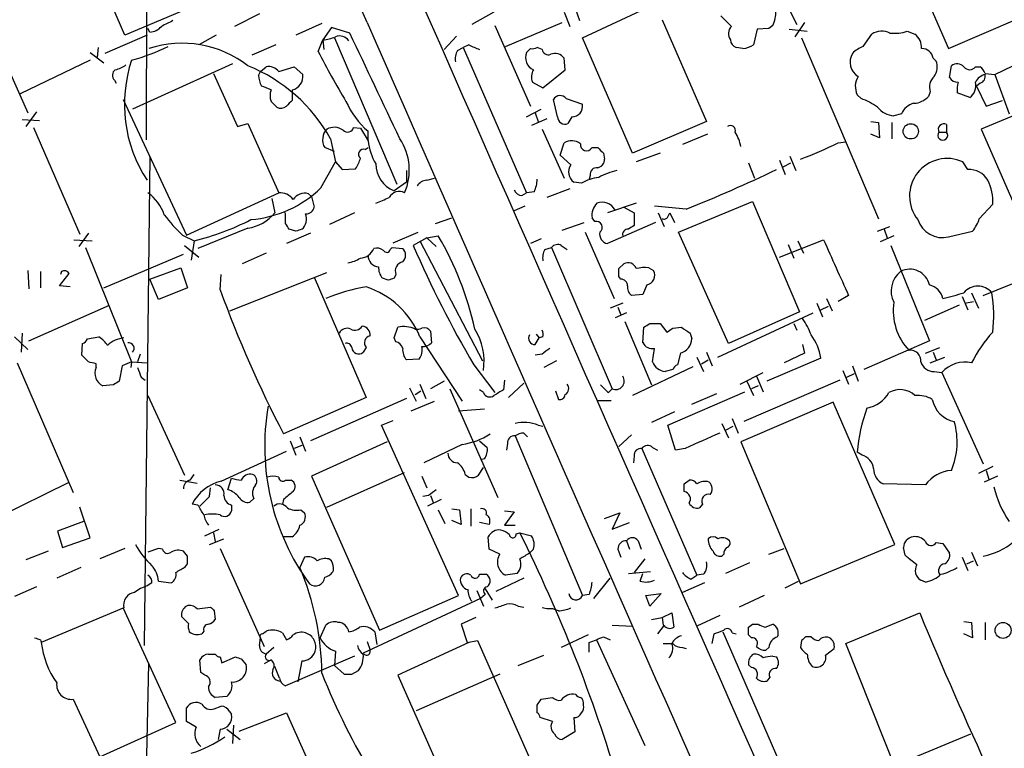
# Model space of a CAD drawing. Extents: x 19 to 1032, y 14 to 844.
# Drawn here: x 187 to 274, y 583 to 647 of the extents above; entities that cross this region are included whole.
import ezdxf

# ---------------------------------------------------------------- set-up
doc = ezdxf.new("R2010")
doc.units = 0
doc.header["$MEASUREMENT"] = 0
doc.layers.add('MAIN', color=5, linetype='CONTINUOUS')

msp = doc.modelspace()

# ---------------------------------------------------------------- linework, layer by layer
at = {"layer": 'MAIN'}
for p, q in [((198.374, 680.2967), (198.2893, 636.4393)), ((196.4267, 645.668), (190.5, 659.2993)), ((264.4987, 654.7273), (268.986, 644.4827)), ((254.254, 649.3087), (255.6087, 646.5993)), ((183.7267, 648.1233), (187.8753, 638.81)), ((203.454, 648.6313), (196.4267, 645.668)), ((236.0507, 648.1233), (236.474, 646.938)), ((236.728, 645.414), (242.7393, 648.208)), ((208.28, 647.5307), (206.0787, 646.43)), ((228.9387, 647.7), (226.9913, 646.5993)), ((235.1193, 647.7), (235.6273, 646.43)), ((249.8513, 646.43), (248.92, 647.3613)), ((268.986, 644.4827), (275.2513, 647.192)), ((198.628, 645.922), (198.4587, 646.2607)), ((213.7833, 646.684), (211.4973, 645.668)), ((214.63, 646.3453), (213.868, 645.2447)), ((216.2387, 645.8373), (214.63, 646.3453)), ((229.0233, 646.5147), (232.156, 639.4027)), ((229.9547, 644.652), (234.95, 646.7687)), ((243.7553, 647.0227), (247.65, 638.048)), ((253.1533, 646.2607), (252.1373, 646.176)), ((253.492, 646.5147), (253.1533, 646.2607)), ((256.286, 646.7687), (255.4393, 645.4987)), ((198.374, 645.668), (194.6487, 644.0593)), ((204.47, 645.668), (202.946, 644.8213)), ((214.884, 645.414), (220.3873, 632.5447)), ((225.6367, 645.5833), (224.536, 644.398)), ((241.1307, 635.254), (236.728, 645.414)), ((252.1373, 646.176), (251.7987, 644.8213)), ((254.9313, 646.176), (256.54, 646.0067)), ((256.032, 645.414), (262.8053, 629.4967)), ((261.4507, 644.652), (262.2127, 645.7527)), ((265.3453, 646.0067), (266.0227, 645.7527)), ((194.056, 644.5673), (193.9713, 643.7207)), ((209.7193, 644.8213), (207.6027, 643.89)), ((213.4447, 644.2287), (213.868, 645.2447)), ((213.868, 645.2447), (213.9527, 644.398)), ((225.7213, 644.3133), (226.2293, 644.5673)), ((226.7373, 644.8213), (226.2293, 644.5673)), ((226.2293, 644.5673), (231.8173, 631.7827)), ((233.172, 644.398), (232.7487, 644.5673)), ((250.8673, 644.4827), (250.2747, 644.5673)), ((193.3787, 644.144), (194.564, 643.2127)), ((232.156, 644.4827), (231.8173, 644.144)), ((235.204, 642.62), (235.1193, 643.636)), ((267.6313, 643.636), (267.8853, 643.382)), ((193.3787, 643.4667), (187.198, 640.5033)), ((205.9093, 643.128), (197.104, 639.1487)), ((208.3647, 642.4507), (208.8727, 642.874)), ((209.9733, 642.4507), (211.328, 642.874)), ((211.328, 642.874), (212.09, 642.1967)), ((269.0707, 641.9427), (269.24, 642.9587)), ((271.3567, 642.874), (271.78, 642.874)), ((273.05, 642.1967), (274.6587, 642.9587)), ((204.216, 642.2813), (206.3327, 637.6247)), ((208.1953, 642.112), (208.3647, 642.4507)), ((233.2567, 641.0113), (235.204, 642.62)), ((272.2033, 642.2813), (273.05, 642.1967)), ((273.05, 642.1967), (274.32, 638.7253)), ((195.4953, 641.6887), (195.6647, 641.4347)), ((232.3253, 641.5193), (233.2567, 641.0113)), ((271.78, 641.4347), (271.4413, 641.1807)), ((271.4413, 641.1807), (272.288, 639.4027)), ((211.1587, 640.842), (211.1587, 639.9107)), ((261.2813, 640.08), (260.9427, 640.4187)), ((267.3773, 640.6727), (267.208, 640.2493)), ((270.8487, 640.1647), (269.748, 640.588)), ((278.5533, 640.1647), (271.8647, 637.3707)), ((196.2573, 639.9953), (201.8453, 628.0573)), ((234.5267, 638.4713), (234.188, 639.9953)), ((235.2887, 640.08), (236.728, 639.572)), ((272.288, 639.4027), (273.7273, 639.9107)), ((188.6373, 638.8947), (187.706, 637.6247)), ((231.8173, 638.4713), (233.0873, 639.1487)), ((232.5793, 638.81), (232.8333, 638.048)), ((235.7967, 638.4713), (235.458, 637.8787)), ((264.8373, 638.7253), (264.16, 638.556)), ((187.3673, 638.2173), (188.8913, 638.1327)), ((206.3327, 637.6247), (207.264, 637.8787)), ((207.264, 637.8787), (209.9733, 631.7827)), ((233.5953, 638.302), (232.2407, 637.7093)), ((247.65, 638.048), (241.1307, 635.254)), ((262.128, 638.048), (262.8053, 637.9633)), ((262.8053, 637.9633), (262.89, 636.6087)), ((263.9907, 637.9633), (263.9907, 636.524)), ((268.8167, 637.794), (268.8167, 637.1167)), ((188.3833, 637.54), (192.4473, 628.142)), ((216.5773, 637.54), (217.17, 637.4553)), ((217.17, 637.4553), (217.8473, 636.3547)), ((217.8473, 636.3547), (217.8473, 637.2013)), ((233.172, 637.3707), (235.1193, 633.0527)), ((247.7347, 636.9473), (245.5333, 636.016)), ((262.89, 636.6087), (262.128, 636.9473)), ((268.1393, 637.1167), (268.8167, 637.1167)), ((271.8647, 637.3707), (276.1827, 627.4647)), ((214.5453, 636.524), (214.9687, 634.492)), ((234.7807, 635.0847), (235.1193, 636.1853)), ((259.2493, 636.1853), (259.9267, 636.27)), ((198.628, 635), (198.12, 591.9047)), ((214.884, 635.4233), (214.0373, 635.762)), ((217.5933, 635.5927), (217.8473, 635.762)), ((235.712, 634.238), (234.7807, 635.0847)), ((237.5747, 635.762), (238.0827, 635.762)), ((238.5907, 635.254), (238.6753, 634.746)), ((243.586, 635.254), (241.4693, 634.492)), ((255.016, 635), (255.524, 633.73)), ((213.6987, 632.206), (214.9687, 634.492)), ((214.9687, 634.492), (215.5613, 633.8147)), ((251.3753, 634.4073), (251.8833, 633.0527)), ((254.0847, 634.6613), (254.5927, 633.3913)), ((254.4233, 634.0687), (255.1007, 634.4073)), ((270.6793, 633.8147), (270.256, 634.492)), ((215.5613, 633.8147), (216.7467, 633.8993)), ((221.234, 633.73), (221.234, 632.714)), ((237.4053, 633.3067), (237.3207, 632.968)), ((221.234, 632.714), (220.1333, 631.952)), ((223.012, 632.8833), (223.6893, 633.0527)), ((236.6433, 632.6293), (235.966, 632.714)), ((201.8453, 628.0573), (209.9733, 631.7827)), ((212.598, 631.698), (212.852, 631.444)), ((231.394, 631.5287), (231.8173, 631.7827)), ((232.4947, 631.8673), (231.8173, 631.7827)), ((235.6273, 632.1213), (233.5953, 631.3593)), ((209.3807, 631.2747), (209.6347, 630.0047)), ((212.852, 631.444), (213.106, 630.5127)), ((241.4693, 630.8513), (238.9293, 630.0047)), ((245.1947, 628.3113), (251.714, 631.0207)), ((251.714, 631.0207), (255.8627, 621.284)), ((271.6953, 629.4967), (272.8807, 630.7667)), ((210.566, 629.92), (210.4813, 630.0893)), ((216.662, 630.0047), (214.4607, 628.9887)), ((231.648, 630.5973), (230.7167, 630.174)), ((240.3687, 630.5127), (241.3, 630.0047)), ((241.3, 630.0047), (241.3, 628.904)), ((245.872, 630.3433), (243.078, 630.5973)), ((243.4167, 630.0047), (243.9247, 628.8193)), ((244.2633, 629.666), (244.4327, 630.0047)), ((244.4327, 630.0047), (244.856, 629.158)), ((223.774, 629.0733), (225.2133, 629.5813)), ((234.95, 628.4807), (236.8973, 629.158)), ((237.8287, 629.2427), (237.5747, 629.5813)), ((243.1627, 629.158), (238.9293, 627.2953)), ((193.2093, 628.2267), (192.3627, 627.0413)), ((201.5067, 628.0573), (202.5227, 627.5493)), ((207.264, 628.65), (202.8613, 626.872)), ((212.7673, 628.2267), (210.6507, 627.2953)), ((211.4973, 628.396), (210.9047, 628.5653)), ((220.0487, 627.38), (222.25, 628.3113)), ((236.982, 628.3113), (239.522, 622.4693)), ((249.5973, 618.49), (245.1947, 628.3113)), ((262.7207, 628.396), (263.8213, 628.8193)), ((263.3133, 628.5653), (263.5673, 627.8033)), ((268.986, 627.888), (271.1027, 628.396)), ((191.9393, 627.634), (193.548, 627.5493)), ((202.5227, 627.5493), (202.2687, 625.856)), ((223.012, 627.8033), (221.8267, 627.126)), ((222.4193, 627.5493), (227.9227, 616.966)), ((223.012, 627.8033), (224.028, 627.9727)), ((223.012, 627.8033), (223.8587, 627.0413)), ((233.0873, 627.7187), (232.156, 627.2953)), ((254.0847, 626.11), (257.9793, 627.634)), ((254.8467, 627.2107), (255.3547, 626.0253)), ((255.6933, 627.5493), (256.2013, 626.4487)), ((264.16, 627.9727), (262.9747, 627.4647)), ((192.9553, 626.9567), (197.0193, 616.8813)), ((194.564, 623.4007), (201.5913, 626.364)), ((201.676, 627.126), (202.946, 626.11)), ((208.8727, 626.4487), (206.756, 625.5173)), ((219.7947, 626.7873), (219.964, 626.9567)), ((219.964, 626.9567), (220.8953, 626.872)), ((233.426, 626.7873), (234.0187, 626.9567)), ((234.0187, 626.9567), (239.3527, 614.5107)), ((234.8653, 627.126), (235.3733, 626.7873)), ((263.906, 627.126), (267.2927, 618.744)), ((239.9453, 625.094), (240.3687, 625.5173)), ((272.034, 622.7233), (278.7227, 625.4327)), ((187.8753, 624.9247), (187.96, 623.316)), ((188.976, 624.84), (188.976, 623.4007)), ((190.6693, 623.57), (191.516, 624.6707)), ((190.8387, 624.84), (190.754, 624.586)), ((198.628, 624.1627), (201.3373, 625.1787)), ((201.3373, 625.1787), (201.93, 623.4007)), ((204.8087, 623.2313), (204.8933, 624.586)), ((205.6553, 621.3687), (214.2067, 624.7553)), ((220.3027, 624.586), (220.1333, 624.2473)), ((242.57, 625.1787), (242.9933, 624.9247)), ((199.39, 622.3847), (198.628, 624.1627)), ((213.106, 624.332), (217.678, 613.7487)), ((219.6253, 624.078), (219.1173, 624.2473)), ((240.1147, 624.1627), (239.9453, 624.4167)), ((191.6007, 623.4853), (190.6693, 623.57)), ((201.93, 623.4007), (199.39, 622.3847)), ((242.062, 622.808), (241.046, 622.7233)), ((242.4007, 623.6547), (242.062, 622.808)), ((271.018, 622.9773), (271.6107, 621.6227)), ((240.284, 622.046), (239.1833, 621.6227)), ((257.3867, 622.046), (257.8947, 620.8607)), ((258.2333, 622.4693), (258.7413, 621.3687)), ((260.1807, 622.7233), (259.2493, 622.2153)), ((270.1713, 622.6387), (270.6793, 621.4533)), ((270.4253, 622.046), (271.1873, 622.2153)), ((187.96, 618.744), (195.072, 621.8767)), ((240.6227, 621.1993), (239.6067, 620.776)), ((239.8607, 621.7073), (240.1147, 621.03)), ((248.666, 617.3047), (257.048, 621.1993)), ((255.8627, 621.284), (249.5973, 618.49)), ((257.7253, 621.4533), (258.4027, 621.792)), ((269.9173, 621.8767), (266.8693, 620.522)), ((240.4533, 620.4373), (242.824, 614.8493)), ((242.6547, 620.268), (243.586, 620.268)), ((243.586, 620.268), (244.1787, 619.506)), ((255.3547, 620.268), (255.6087, 619.6753)), ((187.3673, 619.4213), (187.2827, 617.728)), ((220.1333, 618.998), (220.472, 619.9293)), ((223.3507, 619.5907), (223.4353, 618.5747)), ((232.664, 619.3367), (232.918, 618.998)), ((242.062, 618.5747), (242.1467, 619.9293)), ((244.6867, 619.8447), (245.4487, 619.9293)), ((246.2107, 619.4213), (246.38, 618.9133)), ((186.69, 619.0827), (187.8753, 617.982)), ((192.6167, 617.474), (192.7013, 618.49)), ((193.1247, 618.9133), (194.1407, 619.0827)), ((220.3027, 618.6593), (220.1333, 618.998)), ((222.4193, 619.0827), (226.1447, 613.41)), ((232.5793, 618.4053), (232.918, 618.998)), ((233.2567, 619.0827), (232.918, 618.998)), ((267.2927, 618.744), (261.5353, 616.204)), ((217.678, 618.1513), (217.424, 617.728)), ((242.9087, 616.8813), (243.078, 618.0667)), ((245.364, 617.6433), (245.11, 616.6273)), ((247.65, 617.728), (248.158, 616.5427)), ((256.286, 617.6433), (254.508, 616.7967)), ((256.1167, 618.4053), (256.286, 617.6433)), ((266.954, 617.6433), (268.224, 618.1513)), ((267.6313, 617.728), (267.8853, 617.0507)), ((186.944, 616.7967), (191.8547, 605.3667)), ((193.2093, 616.8813), (192.6167, 617.474)), ((197.0193, 616.8813), (196.9347, 616.3733)), ((197.0193, 616.8813), (198.374, 616.7967)), ((197.7813, 617.5587), (197.5273, 616.8813)), ((222.3347, 617.1353), (221.234, 617.0507)), ((233.172, 617.5587), (232.5793, 617.474)), ((234.442, 616.966), (233.3413, 616.3733)), ((246.8033, 617.3047), (247.396, 616.0347)), ((247.2267, 616.712), (247.8193, 617.0507)), ((257.7253, 617.22), (252.984, 615.188)), ((267.3773, 616.7967), (268.6473, 617.3047)), ((193.8867, 616.3733), (193.8867, 616.712)), ((196.1727, 616.5427), (195.9187, 615.188)), ((227.1607, 616.6273), (229.0233, 614.172)), ((246.4647, 616.458), (241.1307, 613.918)), ((244.6867, 616.204), (244.0093, 616.0347)), ((250.6133, 614.934), (252.6453, 615.95)), ((259.6727, 616.1193), (260.1807, 614.934)), ((260.0113, 615.5267), (260.6887, 615.8653)), ((260.5193, 616.5427), (261.0273, 615.188)), ((267.716, 616.0347), (268.3933, 615.95)), ((268.3933, 615.95), (272.034, 607.9067)), ((197.866, 615.5267), (198.2047, 615.2727)), ((224.536, 615.188), (223.3507, 614.5107)), ((229.87, 615.2727), (229.7853, 614.426)), ((230.2087, 613.7487), (231.5633, 615.0187)), ((259.4187, 615.2727), (250.952, 611.632)), ((251.206, 615.188), (251.7987, 613.918)), ((252.0527, 615.6113), (252.6453, 614.2567)), ((195.4107, 614.8493), (194.4793, 614.7647)), ((221.488, 614.5953), (222.0807, 613.41)), ((221.996, 614.0027), (222.504, 614.3413)), ((222.4193, 614.934), (222.9273, 613.664)), ((225.044, 614.5107), (229.2773, 604.9433)), ((228.0073, 614.172), (227.6687, 614.426)), ((234.3573, 614.3413), (234.6113, 613.5793)), ((239.014, 614.172), (239.3527, 614.5107)), ((244.2633, 611.2933), (251.0367, 614.2567)), ((252.222, 614.7647), (251.6293, 614.5107)), ((198.4587, 613.918), (201.676, 606.8907)), ((217.678, 613.7487), (210.3967, 610.5313)), ((221.234, 613.664), (212.7673, 609.9387)), ((221.6573, 612.5633), (223.6893, 613.41)), ((238.0827, 613.4947), (239.268, 613.4947)), ((246.38, 613.156), (248.5813, 614.0873)), ((258.826, 613.3253), (250.698, 609.854)), ((264.2447, 600.7947), (258.826, 613.3253)), ((225.806, 612.5633), (228.092, 612.7327)), ((244.856, 612.4787), (242.824, 611.5473)), ((219.0327, 611.2933), (220.0487, 611.7167)), ((249.936, 611.886), (250.444, 610.616)), ((225.806, 596.3073), (219.0327, 611.2933)), ((232.8333, 611.2933), (233.2567, 611.2087)), ((244.9407, 609.092), (244.2633, 611.2933)), ((249.0047, 611.4627), (249.5973, 610.1927)), ((249.3433, 610.87), (250.0207, 611.2087)), ((210.9893, 609.9387), (211.4973, 608.6687)), ((211.836, 610.2773), (212.344, 609.0073)), ((219.5407, 609.854), (212.852, 606.806)), ((227.6687, 609.9387), (228.346, 609.346)), ((230.8013, 610.362), (236.728, 596.3073)), ((231.5633, 610.616), (231.902, 610.2773)), ((241.046, 610.4467), (239.9453, 609.4307)), ((250.698, 609.854), (255.9473, 597.3233)), ((204.8933, 606.3827), (210.6507, 609.0073)), ((212.0053, 609.5153), (211.328, 609.2613)), ((226.1447, 609.6), (222.758, 607.9913)), ((230.124, 609.6847), (230.0393, 609.092)), ((241.9773, 609.2613), (246.8033, 598.0853)), ((242.9087, 609.346), (243.332, 609.092)), ((245.7873, 609.2613), (244.9407, 609.092)), ((261.366, 608.6687), (260.9427, 608.9227)), ((228.092, 608.33), (227.7533, 608.2453)), ((241.3, 608.584), (241.2153, 607.9913)), ((227.584, 606.8907), (228.0073, 607.568)), ((272.8807, 607.6527), (271.6107, 607.06)), ((272.288, 607.314), (272.542, 606.552)), ((201.2527, 606.4673), (202.7767, 606.2133)), ((202.184, 606.4673), (202.5227, 606.9753)), ((205.486, 605.6207), (205.8247, 606.6367)), ((210.566, 606.4673), (211.074, 606.4673)), ((212.852, 606.806), (218.8633, 593.2593)), ((214.2067, 604.0967), (221.0647, 607.1447)), ((222.5887, 606.806), (223.012, 605.79)), ((226.3987, 606.9753), (226.7373, 606.7213)), ((245.7027, 606.1287), (246.126, 606.4673)), ((273.304, 606.806), (272.1187, 606.298)), ((181.0173, 601.1333), (191.516, 606.298)), ((203.8773, 605.028), (203.962, 605.79)), ((266.954, 606.044), (263.2287, 606.1287)), ((207.772, 604.8587), (207.4333, 604.52)), ((210.3967, 604.774), (210.312, 604.3507)), ((223.1813, 605.1127), (222.6733, 605.028)), ((224.282, 604.774), (223.0967, 604.1813)), ((223.3507, 605.1127), (223.6047, 604.4353)), ((193.3787, 601.3873), (192.4473, 604.0967)), ((202.8613, 604.266), (202.3533, 604.3507)), ((205.8247, 604.266), (205.8247, 603.758)), ((211.9207, 603.8427), (212.2593, 603.5887)), ((224.028, 603.8427), (224.6207, 602.6573)), ((225.2133, 603.9273), (225.8907, 603.8427)), ((225.8907, 603.8427), (226.06, 602.5727)), ((226.9067, 603.9273), (226.9067, 602.4033)), ((229.87, 603.758), (230.7167, 603.6733)), ((247.3113, 604.3507), (247.0573, 604.012)), ((226.06, 602.5727), (225.2133, 602.9113)), ((230.7167, 603.6733), (229.87, 602.488)), ((238.6753, 603.0807), (240.03, 603.5887)), ((240.03, 603.5887), (239.3527, 602.1493)), ((192.786, 602.8267), (190.5, 601.98)), ((203.454, 601.5567), (204.724, 602.1493)), ((228.5153, 602.5727), (227.6687, 602.742)), ((229.87, 602.488), (230.8013, 602.488)), ((239.3527, 602.1493), (240.8767, 602.742)), ((190.5, 601.98), (190.9233, 600.5407)), ((190.9233, 600.5407), (193.3787, 601.3873)), ((203.8773, 600.7947), (205.1473, 601.3027)), ((204.216, 601.8107), (204.3853, 601.0487)), ((211.1587, 601.472), (210.3967, 601.472)), ((228.5153, 600.3713), (228.4307, 601.472)), ((230.886, 601.726), (231.2247, 601.8107)), ((231.2247, 601.8107), (232.2407, 601.5567)), ((240.6227, 601.1333), (240.8767, 600.3713)), ((241.6387, 601.1333), (241.8927, 600.3713)), ((196.4267, 600.456), (194.2253, 599.5247)), ((199.39, 600.456), (198.4587, 600.1173)), ((199.7287, 600.3713), (199.39, 600.456)), ((204.8087, 600.456), (208.7033, 591.82)), ((229.4467, 599.948), (228.5153, 600.3713)), ((232.41, 600.3713), (232.0713, 600.0327)), ((239.8607, 600.3713), (240.1147, 599.694)), ((253.1533, 599.948), (254.508, 600.456)), ((255.9473, 597.3233), (264.2447, 600.7947)), ((265.176, 599.8633), (265.0067, 600.5407)), ((267.8853, 600.964), (268.478, 600.8793)), ((268.478, 600.8793), (269.0707, 600.0327)), ((189.6533, 600.202), (187.706, 599.44)), ((201.93, 599.7787), (201.5913, 600.202)), ((212.2593, 599.694), (211.836, 598.7627)), ((214.63, 599.3553), (214.376, 599.5247)), ((242.2313, 599.5247), (241.3, 598.3393)), ((249.174, 599.948), (249.0047, 599.7787)), ((266.192, 599.0167), (265.5147, 599.5247)), ((270.1713, 599.694), (270.6793, 598.5087)), ((271.018, 600.1173), (271.526, 598.932)), ((192.532, 598.7627), (190.4153, 597.8313)), ((201.7607, 598.8473), (201.93, 599.1013)), ((251.46, 599.186), (249.3433, 598.2547)), ((270.5947, 599.1013), (271.1873, 599.3553)), ((227.6687, 598.17), (228.2613, 598.17)), ((231.5633, 597.8313), (229.108, 596.646)), ((230.9707, 598.2547), (229.9547, 598.0853)), ((237.744, 596.0533), (239.1833, 597.8313)), ((240.792, 598.2547), (242.7393, 598.424)), ((241.808, 597.5773), (242.062, 598.2547)), ((246.2953, 597.7467), (246.8033, 598.0853)), ((247.396, 598.17), (246.8033, 598.0853)), ((266.954, 597.4927), (266.5307, 597.662)), ((188.6373, 597.0693), (186.69, 596.2227)), ((198.7973, 597.408), (198.374, 597.154)), ((199.39, 597.5773), (200.4907, 597.408)), ((228.1767, 596.9), (228.7693, 595.884)), ((247.4807, 597.408), (245.5333, 596.5613)), ((254.5927, 596.9847), (255.778, 597.5773)), ((227.7533, 596.0533), (217.424, 591.2273)), ((218.8633, 593.2593), (225.806, 596.3073)), ((227.4147, 596.7307), (228.0073, 595.376)), ((228.1767, 596.392), (227.7533, 596.0533)), ((237.3207, 596.392), (236.728, 596.3073)), ((242.316, 596.3073), (243.6707, 596.4767)), ((242.6547, 595.376), (242.316, 596.3073)), ((243.6707, 596.4767), (242.6547, 595.376)), ((252.73, 596.3073), (250.5287, 595.2913)), ((196.342, 595.2067), (189.0607, 592.1587)), ((200.914, 585.1313), (196.2573, 595.2067)), ((202.7767, 595.122), (203.962, 595.2913)), ((231.0553, 595.376), (231.5633, 595.2913)), ((233.5953, 595.122), (233.172, 595.2067)), ((202.0147, 593.852), (201.422, 594.4447)), ((204.3007, 594.9527), (204.3853, 594.1907)), ((227.33, 594.36), (226.06, 593.7673)), ((242.824, 594.1907), (243.7553, 594.36)), ((243.7553, 594.36), (244.602, 594.7833)), ((243.7553, 594.36), (243.84, 593.6827)), ((244.602, 594.7833), (244.7713, 593.5133)), ((248.8353, 594.5293), (246.8033, 593.598)), ((259.9267, 592.074), (266.446, 594.7833)), ((213.614, 592.582), (214.122, 593.6827)), ((226.06, 593.7673), (226.568, 592.1587)), ((239.3527, 593.6827), (241.1307, 593.598)), ((243.9247, 593.6827), (243.332, 592.9207)), ((251.3753, 593.5133), (251.714, 593.7673)), ((251.714, 593.7673), (252.222, 593.7673)), ((252.8147, 593.5133), (253.492, 593.7673)), ((270.3407, 594.0213), (271.018, 593.9367)), ((271.018, 593.9367), (271.1027, 592.582)), ((272.2033, 593.9367), (272.2033, 592.4127)), ((203.3693, 593.1747), (203.2, 592.9207)), ((208.28, 591.9047), (208.3647, 592.582)), ((208.534, 592.9207), (208.8727, 593.1747)), ((210.312, 593.0053), (210.6507, 592.4127)), ((218.44, 593.09), (218.6093, 591.9893)), ((237.236, 592.836), (234.8653, 591.7353)), ((238.5907, 592.6667), (239.1833, 592.4127)), ((248.158, 592.074), (248.3273, 592.9207)), ((249.0893, 593.09), (255.27, 578.9507)), ((249.936, 593.0053), (250.2747, 592.9207)), ((251.6293, 592.582), (251.3753, 592.836)), ((256.8787, 592.6667), (256.3707, 592.6667)), ((271.1027, 592.582), (270.3407, 592.9207)), ((188.976, 592.4127), (189.0607, 592.1587)), ((209.55, 591.7353), (208.8727, 591.1427)), ((217.7627, 592.2433), (218.0167, 591.4813)), ((226.7373, 592.1587), (220.472, 589.28)), ((226.568, 592.1587), (227.4993, 592.328)), ((227.4993, 592.328), (233.172, 579.5433)), ((237.3207, 591.312), (237.3207, 592.1587)), ((237.998, 592.328), (242.2313, 583.0993)), ((245.5333, 591.7353), (245.872, 591.6507)), ((253.1533, 591.7353), (252.8993, 591.4813)), ((256.032, 592.328), (255.9473, 591.7353)), ((258.1487, 591.058), (258.9107, 591.6507)), ((266.446, 575.7333), (259.9267, 592.074)), ((203.7927, 591.1427), (204.3853, 591.1427)), ((204.8087, 590.8887), (204.978, 590.3807)), ((204.978, 590.3807), (206.1633, 590.8887)), ((206.6713, 590.7193), (207.0947, 590.2113)), ((216.662, 590.9733), (210.566, 588.3487)), ((214.9687, 591.3967), (214.884, 590.1267)), ((231.0553, 590.1267), (233.3413, 591.058)), ((253.492, 590.9733), (253.8307, 590.8887)), ((198.12, 571.3307), (198.5433, 590.296)), ((203.1153, 589.534), (203.0307, 590.6347)), ((209.296, 590.6347), (208.7033, 590.296)), ((210.058, 589.026), (209.6347, 590.042)), ((212.0053, 590.55), (211.6667, 588.6873)), ((214.884, 590.1267), (215.7307, 589.3647)), ((251.6293, 589.9573), (251.3753, 590.2113)), ((203.454, 589.28), (203.1153, 589.534)), ((216.408, 589.3647), (217.0007, 589.7033)), ((220.472, 589.28), (226.3987, 575.9027)), ((229.4467, 589.3647), (222.0807, 586.1473)), ((253.238, 589.1107), (252.984, 588.772)), ((205.4013, 587.4173), (204.3853, 587.3327)), ((233.0873, 587.1633), (234.1033, 587.3327)), ((191.8547, 587.1633), (194.2253, 582.0833)), ((201.8453, 585.216), (201.8453, 586.4013)), ((204.3007, 586.3167), (204.8933, 586.5707)), ((232.7487, 585.978), (232.7487, 586.6553)), ((205.6553, 586.0627), (205.8247, 585.8087)), ((206.502, 584.3693), (210.6507, 585.978)), ((210.6507, 585.978), (212.7673, 581.2367)), ((234.1033, 585.216), (233.0027, 585.5547)), ((235.966, 585.5547), (236.0507, 584.2847)), ((194.2253, 582.0833), (200.914, 585.1313)), ((202.692, 584.708), (201.8453, 585.216)), ((205.994, 584.8773), (205.9093, 583.2687)), ((204.8087, 584.5387), (204.6393, 583.6073)), ((205.4013, 584.5387), (206.5867, 583.6073)), ((236.0507, 584.2847), (234.95, 583.6073)), ((262.128, 580.4747), (270.9333, 584.1153))]:
    msp.add_line(p, q, dxfattribs=at)
for centre, radius in [((265.6528, 637.1886), 0.6733), ((273.7862, 593.2324), 0.7011)]:
    msp.add_circle(centre, radius, dxfattribs=at)
for centre, radius, start, end in [((-16691.9968, -6956.1284), 18473.9702, 23.83669062, 24.45740948), ((-340.2769, 407.4541), 607.19, 23.2120142, 25.7935686), ((35803.8991, 16305.9252), 38873.9618, 203.71483544, 203.94401842), ((251.7131, 647.5309), 2.0487, 330.26275, 7.116344), ((198.529, 647.39), 1.4713, 273.858111, 319.271992), ((327.1519, 392.6842), 283.981, 116.45046, 116.679643), ((15440.0385, 7307.2328), 16615.6391, 203.63164746, 204.067056), ((250.5094, 645.7874), 0.9199, 135.682742, 216.156058), ((213.3015, 650.2117), 4.9992, 276.506626, 289.480977), ((215.3697, 644.6587), 0.9308, 32.58544, 115.518921), ((-2109.8882, -459.4709), 2575.3781, 25.1865321, 25.4157146), ((263.091, 644.3875), 1.6233, 63.264478, 122.755161), ((264.1601, 649.7295), 3.9069, 265.025178, 287.659526), ((265.0877, 644.5432), 1.5288, 357.732008, 52.294301), ((192.2484, 661.3763), 18.5342, 284.916502, 295.531301), ((201.4688, 635.5103), 9.4373, 52.115432, 108.058841), ((229.7452, 650.2034), 6.1656, 240.800438, 250.318671), ((232.3255, 645.4139), 0.9465, 259.683783, 296.559637), ((250.5771, 645.3233), 0.8142, 185.539741, 248.198591), ((250.7126, 646.3585), 1.8822, 274.714598, 305.242901), ((262.3676, 642.1829), 2.6338, 110.372473, 134.567756), ((278.6384, 677.7), 73.284, 207.176558, 211.118596), ((226.9064, 643.5937), 1.3865, 148.733619, 192.344134), ((232.8551, 643.6704), 1.1408, 155.470416, 247.035522), ((233.7223, 644.4911), 0.5581, 189.602401, 292.29135), ((234.3149, 643.0644), 0.9868, 35.397287, 112.706067), ((261.7894, 643.2973), 1.4811, 149.038234, 239.032926), ((266.6134, 643.4475), 1.0352, 10.491477, 89.89484), ((195.0939, 644.9256), 2.3563, 281.905565, 306.980293), ((208.5406, 639.5631), 12.1646, 161.282801, 213.306267), ((201.8402, 629.4843), 14.525, 28.990161, 68.073919), ((209.0781, 641.7655), 1.1274, 37.431005, 100.497585), ((266.6052, 642.8541), 1.3847, 323.338642, 22.410744), ((269.7441, 642.3159), 0.8169, 43.090352, 128.104439), ((270.8487, 643.255), 0.635, 216.869898, 323.130102), ((271.1034, 641.9433), 1.1506, 17.082228, 53.983609), ((25467.2268, 11872.5013), 27693.625, 203.92349352, 204.15269749), ((195.9368, 642.118), 0.6159, 125.403577, 224.197333), ((210.4522, 642.2272), 2.2598, 182.922039, 207.586725), ((210.9282, 641.9979), 1.1787, 281.277519, 9.710057), ((233.5264, 641.9805), 1.2866, 150.194911, 201.005858), ((262.3925, 641.149), 1.6233, 147.244839, 206.735522), ((268.5627, 641.096), 1.2587, 132.275832, 199.651375), ((269.7691, 642.3023), 0.7856, 207.243539, 274.643715), ((272.5137, 640.9411), 1.2934, 103.885827, 153.446835), ((271.5925, 642.0374), 0.6312, 287.280921, 14.617437), ((124.1856, 429.3062), 228.0157, 68.082851, 68.312001), ((272.1162, 640.8421), 2.3818, 163.481629, 186.124217), ((270.0864, 641.2231), 1.3044, 305.762871, 13.125324), ((210.7356, 640.334), 1.5266, 160.563296, 199.436704), ((234.766, 639.6788), 0.659, 37.508153, 151.295863), ((265.8211, 641.5643), 1.9112, 273.506768, 316.524333), ((82.55, 512.572), 179.6055, 44.885409, 45.114591), ((210.1691, 639.9426), 0.7235, 239.692258, 311.733506), ((337.9046, 512.6568), 179.6053, 134.885409, 135.114591), ((222.8359, 642.9371), 7.6017, 204.158634, 228.985522), ((235.8152, 639.4), 0.9289, 268.858801, 10.671188), ((259.3051, 634.6066), 5.8192, 54.059203, 70.147615), ((264.3001, 640.561), 2.0099, 218.203019, 266.002936), ((266.2673, 638.1514), 1.5409, 102.339655, 158.132994), ((235.1898, 638.4854), 0.6633, 181.21814, 293.848478), ((249.7667, 637.2578), 0.4462, 341.565051, 124.694341), ((268.5768, 637.3565), 0.4989, 61.262153, 208.727777), ((214.8338, 636.6357), 0.9662, 130.47072, 181.601349), ((214.8613, 636.2238), 1.3206, 53.544873, 119.715821), ((216.043, 637.6647), 0.5487, 223.648552, 346.862927), ((246.5069, 634.9069), 4.2952, 12.638771, 30.96307), ((268.478, 636.8429), 0.4355, 141.048445, 38.951555), ((214.7991, 636.3546), 0.9651, 164.735509, 217.879149), ((223.1996, 637.0101), 5.3923, 186.98123, 209.892753), ((216.5426, 633.7684), 4.9389, 336.293235, 33.913364), ((235.7741, 635.0386), 1.3205, 53.545785, 119.727659), ((237.0941, 636.0135), 0.5425, 170.749523, 332.376749), ((245.9764, 662.1283), 29.1412, 290.008421, 297.095093), ((217.451, 635.1732), 0.443, 71.262378, 230.633246), ((365.3366, 762.5079), 179.6053, 224.885409, 225.114592), ((214.8632, 635.3172), 2.3575, 323.027543, 348.09094), ((221.0963, 634.3365), 2.5716, 180.307464, 248.008274), ((236.6011, 633.603), 1.0926, 144.46537, 234.458055), ((237.9344, 634.7108), 0.7417, 281.532613, 2.720065), ((268.8611, 631.4861), 3.3138, 65.106153, 218.748648), ((237.998, 633.3913), 0.5987, 81.867191, 188.123335), ((241.2978, 627.1201), 6.7828, 102.965302, 117.486093), ((195.9154, 755.7351), 134.9769, 291.722537, 295.408911), ((270.8233, 631.9269), 1.8933, 30.340956, 94.362033), ((223.0964, 631.783), 1.1035, 94.386361, 147.538365), ((229.5933, 633.1165), 3.1589, 336.705668, 357.305524), ((238.6611, 629.1159), 4.0516, 97.00048, 119.869418), ((268.4366, 630.9784), 4.4491, 357.272709, 25.350341), ((195.9315, 628.4093), 4.215, 19.774064, 53.161095), ((206.661, 639.5411), 10.1653, 274.836147, 313.814613), ((210.0335, 630.2546), 1.5293, 37.710681, 92.256019), ((212.2959, 630.4433), 1.2906, 76.462305, 144.648633), ((220.599, 630.8937), 1.0035, 62.352339, 152.357396), ((231.4725, 632.3388), 0.8139, 201.787031, 264.465227), ((92.1161, 927.4332), 322.3972, 293.084585, 293.313765), ((239.0558, 629.7932), 1.4962, 134.991876, 188.142017), ((238.4722, 629.6587), 1.2834, 27.872901, 111.683691), ((209.5929, 636.9903), 12.0493, 216.427952, 227.848435), ((206.6602, 632.4584), 3.8559, 279.008933, 320.480378), ((-1.0839, 629.4967), 211.6503, 359.885382, 0.114591), ((211.2817, 629.4659), 1.1553, 308.780636, 23.145192), ((212.3792, 630.6609), 0.7418, 267.279935, 348.474956), ((197.3122, 649.1519), 22.2221, 283.560608, 297.339586), ((83.7469, 544.152), 152.6261, 33.578069, 33.807272), ((237.9652, 628.7428), 0.5181, 303.610324, 105.272574), ((325.7286, 501.7232), 152.6537, 123.578078, 123.807241), ((243.9247, 629.8352), 0.3785, 243.414641, 333.448488), ((268.4539, 630.1123), 2.2871, 197.830473, 283.453541), ((268.4269, 630.5465), 3.4329, 321.211686, 342.193142), ((254.0788, 501.4733), 133.8752, 108.317001, 108.54617), ((239.1496, 628.1759), 0.9077, 171.421795, 255.954571), ((240.7265, 628.1074), 0.4626, 81.859387, 196.930604), ((200.3014, 613.9413), 27.565, 12.186231, 30.599155), ((234.5351, 626.5757), 0.6417, 59.034712, 143.580088), ((1486.7561, 1175.5291), 1345.3927, 204.0314515, 204.2606341), ((217.1075, 627.3658), 1.342, 272.669448, 338.409487), ((218.821, 626.237), 0.9746, 177.51249, 267.51249), ((218.6094, 625.9409), 0.9651, 52.120851, 105.264491), ((219.4842, 626.8438), 0.3155, 206.565051, 349.687035), ((220.3309, 626.2794), 0.8184, 313.598957, 46.396215), ((310.277, 665.46), 96.4, 203.431712, 210.435196), ((234.6111, 626.0677), 1.3865, 148.733619, 192.344134), ((215.4907, 628.7492), 3.1999, 280.417271, 301.654071), ((221.0614, 624.8874), 0.8164, 101.739374, 201.665869), ((240.7497, 624.8655), 0.755, 17.616596, 120.307786), ((191.0927, 624.4166), 0.4937, 30.975698, 120.959776), ((220.1543, 625.1573), 1.3797, 175.59365, 221.267966), ((70.5953, 624.7554), 169.3503, 359.885409, 0.114558), ((242.2738, 621.8341), 3.3577, 84.939051, 103.862835), ((242.2208, 624.5119), 0.8759, 281.852609, 28.118662), ((266.1439, 623.1162), 2.2152, 128.90541, 206.415835), ((265.5782, 623.2947), 1.752, 11.858339, 118.111154), ((262.2068, 497.1553), 133.8752, 108.317001, 108.54617), ((240.1287, 623.5841), 0.5788, 358.604026, 91.386077), ((309.6921, 661.8006), 111.7502, 200.190243, 207.308712), ((220.3659, 607.3467), 16.3609, 99.455874, 112.435013), ((215.3334, 616.2061), 7.6475, 22.095241, 72.146467), ((241.6931, 623.4733), 0.9906, 174.397613, 229.212375), ((266.9539, 622.1306), 1.5613, 12.529206, 77.467212), ((263.9337, 642.8011), 20.8335, 282.598938, 287.910696), ((271.5683, 621.9615), 1.5934, 39.604384, 140.393324), ((260.9422, 620.9514), 12.0257, 353.096771, 9.698558), ((269.1629, 621.3982), 5.0562, 171.67022, 223.819645), ((157.7334, 747.0871), 152.6261, 303.578069, 303.807272), ((251.408, 617.2771), 5.8162, 19.849372, 35.945242), ((215.9846, 619.0827), 0.7572, 63.431565, 153.438333), ((216.6855, 620.4703), 0.7973, 242.981811, 325.088047), ((217.2898, 619.2801), 0.7356, 351.179222, 86.141365), ((221.0061, 617.7932), 2.2019, 63.283666, 104.038137), ((222.1228, 620.9891), 1.2356, 264.109923, 292.151872), ((222.8003, 619.2096), 0.6694, 34.698943, 108.426829), ((222.7439, 616.9178), 5.3236, 351.37355, 32.26846), ((232.3249, 619.2519), 0.947, 349.708141, 26.556934), ((159.75, 746.6869), 152.6538, 303.578089, 303.807251), ((372.845, 810.1982), 228.9805, 236.195348, 236.424503), ((281.3585, 611.6824), 11.5361, 137.298134, 153.683496), ((192.4049, 619.2099), 0.7785, 292.378134, 337.605454), ((192.827, 617.007), 2.4565, 32.329512, 57.670488), ((196.5414, 616.7063), 2.3004, 94.972762, 135.42798), ((196.7351, 618.0727), 0.5049, 316.942302, 96.18481), ((215.9846, 618.0983), 0.4267, 7.135009, 113.374896), ((218.1589, 618.5554), 0.6282, 103.082803, 220.040317), ((220.1335, 617.8975), 0.7804, 12.522437, 77.477563), ((222.6855, 619.2215), 0.9902, 264.39016, 319.217958), ((232.5371, 618.9557), 0.5521, 147.539156, 274.384376), ((242.8857, 618.952), 0.9059, 204.61039, 282.255101), ((244.9149, 619.0439), 1.4709, 287.77836, 354.906079), ((253.4152, 616.6166), 4.3521, 7.969428, 37.267746), ((217.0206, 618.1906), 0.6138, 183.670654, 311.089329), ((222.2716, 617.961), 1.3803, 175.608298, 221.260899), ((221.3608, 617.9397), 1.2631, 320.444741, 13.566481), ((360.5225, 448.4718), 211.6803, 126.756654, 126.985815), ((265.6417, 617.0083), 0.898, 351.869898, 98.130102), ((151.2215, 447.4408), 174.5653, 75.853137, 76.082312), ((281.2459, 405.0622), 227.9505, 111.68448, 111.913663), ((244.1644, 617.3751), 1.3493, 201.467074, 263.39956), ((267.7054, 617.273), 1.2383, 198.440802, 270.490447), ((270.4358, 614.11), 2.7491, 77.773214, 137.985677), ((195.0273, 615.88), 1.2427, 156.61192, 243.832916), ((409.3379, 700.6215), 227.9506, 201.690314, 201.919506), ((245.4061, 615.9079), 0.778, 112.371722, 157.628278), ((280.3473, 488.0072), 152.6537, 123.578078, 123.807241), ((239.6658, 615.1901), 0.7481, 245.25749, 34.267892), ((228.5683, 614.3944), 0.6035, 201.625105, 307.864991), ((356.3619, 402.5222), 246.8296, 120.851159, 121.080342), ((234.9208, 614.5352), 0.6031, 298.005429, 41.390565), ((408.0002, 783.8355), 239.462, 224.885409, 225.114592), ((261.2977, 615.6011), 2.8269, 280.01479, 329.63239), ((264.7104, 612.521), 1.9167, 46.790637, 120.530564), ((234.743, 614.0215), 0.4614, 253.41494, 357.66472), ((266.2637, 611.4045), 2.525, 59.461975, 95.476905), ((269.9716, 614.0569), 2.4715, 191.142166, 258.857834), ((229.3572, 609.4538), 20.6201, 170.134681, 216.035443), ((275.5656, 607.7833), 14.6672, 159.927183, 175.544579), ((231.5516, 608.1904), 3.3572, 67.556184, 102.914028), ((263.1281, 609.84), 6.6133, 337.545079, 15.721904), ((225.1105, 616.0289), 6.5115, 279.138725, 302.404584), ((230.7166, 609.7694), 0.5986, 81.865837, 188.134163), ((231.6482, 609.0914), 1.527, 93.187323, 123.684864), ((586.0005, -152.0932), 833.9099, 113.8484284, 114.0776016), ((227.0341, 609.1342), 1.3289, 322.758438, 9.170997), ((241.8926, 608.6687), 0.5986, 81.865837, 188.134163), ((242.4793, 608.9044), 0.6159, 45.802483, 144.588841), ((225.7425, 608.8591), 0.8681, 181.392836, 268.600566), ((260.9965, 607.3239), 1.3946, 6.562951, 74.636425), ((224.7902, 606.6367), 1.6437, 11.887581, 55.496863), ((263.8601, 607.4653), 1.4782, 179.302298, 244.714295), ((269.4636, 604.2191), 3.103, 94.132319, 143.976564), ((202.332, 605.7407), 0.7415, 101.51299, 182.736234), ((205.8251, 602.6145), 3.8817, 103.889466, 153.430988), ((207.3068, 611.8437), 5.4138, 254.111735, 263.258817), ((207.4756, 606.1288), 0.8726, 75.958979, 157.175582), ((207.3971, 606.3959), 0.648, 327.111786, 63.395407), ((209.4653, 605.2402), 1.5658, 71.068631, 108.931369), ((210.3232, 606.7192), 0.3499, 179.656131, 313.946164), ((210.7978, 605.8992), 0.6317, 314.846083, 64.071813), ((226.9912, 607.653), 0.9657, 254.75633, 307.8703), ((246.2106, 605.7898), 0.6828, 29.760495, 97.11773), ((247.5231, 605.112), 1.2457, 72.194874, 125.297608), ((204.4124, 605.2888), 0.7557, 346.524615, 92.055151), ((204.9778, 603.7578), 1.931, 37.875244, 74.740978), ((208.7455, 605.3244), 1.0791, 138.177748, 205.56538), ((350.5199, 436.0168), 211.6803, 126.752594, 126.981777), ((76.3527, 605.79), 169.3503, 359.885409, 0.114591), ((247.3459, 605.7014), 0.8169, 321.895561, 46.909648), ((282.7187, 608.3846), 10.0712, 194.431147, 213.494885), ((-8.2084, 816.2421), 299.3188, 314.888779, 315.117975), ((206.0304, 605.1249), 0.8832, 180.791489, 256.531771), ((207.2498, 605.3524), 0.8524, 208.681808, 282.43184), ((380.1351, 393.475), 271.0321, 128.546032, 128.775228), ((245.6009, 604.8127), 0.6467, 324.294433, 80.942619), ((247.8303, 604.6297), 0.5893, 74.407189, 208.261241), ((-8.5412, 476.8537), 246.8297, 30.84817, 31.077373), ((205.2127, 603.9005), 0.6284, 229.984264, 346.892617), ((210.0657, 603.5578), 0.8091, 34.149649, 129.594322), ((211.5821, 605.7062), 1.894, 243.443066, 280.298353), ((227.9016, 603.5676), 0.3891, 337.594233, 112.405767), ((246.8738, 604.8444), 0.8524, 208.681808, 282.43184), ((205.6768, 603.9065), 2.3584, 191.922191, 216.975336), ((204.1313, 599.3582), 4.1172, 80.530128, 99.468499), ((211.4972, 603.25), 0.834, 293.97086, 23.961791), ((227.9652, 602.8691), 0.6248, 331.683719, 61.712287), ((210.2274, 602.8266), 1.6439, 304.508882, 348.113137), ((229.3807, 601.0262), 1.0494, 81.748667, 154.861065), ((229.1261, 600.4381), 1.6763, 45.870102, 76.011837), ((230.5897, 601.6836), 0.2994, 188.121983, 8.143638), ((110.0255, 541.2118), 135.5045, 16.506852, 26.564786), ((231.1393, 600.7946), 1.3394, 341.575873, 34.680814), ((240.5803, 600.4137), 0.7208, 86.627938, 183.372062), ((241.1307, 600.7665), 0.6266, 35.831064, 144.168936), ((249.2475, 601.2203), 1.4306, 176.697981, 225.382325), ((248.2426, 600.858), 0.614, 46.405547, 133.587694), ((249.0492, 600.4694), 0.9172, 46.373916, 114.695733), ((249.3575, 600.9216), 0.3874, 280.48609, 33.119959), ((266.0019, 600.4865), 0.9967, 98.574827, 176.88267), ((266.0586, 600.3632), 1.1276, 37.436933, 100.489812), ((204.2386, 604.6239), 7.8744, 209.096867, 226.289467), ((200.1944, 600.4983), 0.4827, 195.254078, 307.87186), ((201.1257, 599.0594), 1.2338, 67.829513, 120.97411), ((250.1315, 599.8884), 0.9594, 137.162672, 176.438195), ((267.4392, 601.2213), 0.515, 199.581978, 330.024662), ((270.9165, 605.6876), 6.0136, 280.709378, 309.520482), ((32.58, 599.44), 169.3503, 359.885409, 0.114591), ((212.5226, 598.5919), 1.1331, 42.353279, 103.436534), ((214.0798, 598.1695), 1.3872, 77.671, 121.258436), ((230.5578, 599.2504), 1.3119, 147.877496, 242.6322), ((230.1802, 599.0732), 1.1379, 314.003033, 23.377102), ((358.6347, 388.1509), 246.804, 120.851148, 121.080355), ((248.8454, 600.3895), 0.6312, 197.280921, 284.617437), ((180.7079, 515.0315), 119.7134, 44.893869, 45.123086), ((268.238, 599.8493), 0.8527, 298.687149, 12.420938), ((197.0061, 597.3413), 2.3956, 5.653714, 41.607122), ((74.3396, 810.2646), 246.8469, 300.848162, 301.077349), ((189.2159, 589.1729), 24.5689, 0.644589, 22.974535), ((213.4457, 598.6782), 1.3642, 352.862481, 29.757905), ((246.6055, 598.9321), 1.098, 316.047932, 17.961359), ((267.0388, 598.5087), 0.9875, 149.040224, 239.032263), ((268.7404, 598.4663), 0.6418, 98.340947, 216.419912), ((266.954, 603.5038), 5.5031, 284.250882, 300.511471), ((198.1198, 597.4926), 0.6827, 352.88227, 60.239505), ((200.0816, 598.1558), 0.8524, 298.681808, 12.43184), ((213.1954, 597.9959), 0.8457, 232.682965, 354.578617), ((213.8258, 598.9741), 1.079, 281.303684, 334.448991), ((226.9069, 597.7186), 0.9384, 173.102181, 254.282729), ((226.5362, 597.6091), 0.6033, 52.115855, 158.389053), ((227.2771, 598.2229), 0.3951, 200.379542, 352.306667), ((227.9448, 597.592), 0.659, 307.508153, 61.295863), ((242.339, 599.1788), 1.6872, 251.656329, 295.975803), ((247.1005, 599.5683), 1.9916, 218.103582, 246.153182), ((266.5309, 600.0325), 2.5748, 279.457932, 313.667122), ((199.4242, 593.8853), 3.4333, 107.811683, 128.791426), ((228.0283, 596.7093), 1.3797, 175.59365, 221.267966), ((228.3741, 596.7025), 0.3679, 94.380787, 237.553889), ((234.4193, 597.6412), 3.1589, 336.705668, 357.305524), ((197.382, 595.4891), 1.0777, 95.788887, 195.191701), ((236.1565, 596.5402), 0.6171, 185.90646, 337.827922), ((202.2854, 594.6141), 0.8799, 120.012228, 191.100489), ((202.1416, 594.6279), 0.8046, 37.882478, 111.607035), ((288.7938, 679.8094), 119.7487, 224.893867, 225.123016), ((144.8813, 849.376), 267.7348, 288.316974, 288.546157), ((230.2934, 593.9371), 1.6282, 62.098704, 98.978664), ((233.8494, 593.5138), 1.6282, 62.098704, 98.978664), ((234.4642, 598.1022), 3.1529, 272.674103, 293.313364), ((203.4537, 594.8682), 1.1519, 287.115163, 323.973724), ((618.4755, 740.4003), 380.9581, 202.472433, 204.82186), ((203.5811, 593.6402), 1.5806, 172.299482, 200.370222), ((203.8115, 593.3063), 0.4614, 92.33528, 196.573158), ((214.8841, 592.8922), 1.098, 72.038641, 133.952068), ((215.1759, 592.9497), 0.9881, 8.162904, 87.285273), ((215.6679, 595.3956), 2.3563, 281.905565, 306.980293), ((217.4371, 592.2599), 1.3018, 39.614546, 105.678186), ((244.4289, 594.0022), 0.5969, 212.3615, 305.005389), ((249.4892, 592.9349), 0.4523, 8.954187, 134.175915), ((82.0753, 593.1747), 169.3003, 359.885375, 0.114591), ((253.4092, 595.719), 2.2844, 238.68826, 254.915583), ((253.1534, 593.0054), 0.8338, 336.032627, 66.038907), ((231.0445, 719.4897), 133.8593, 251.453817, 251.683013), ((202.8276, 594.1622), 1.2961, 235.813395, 286.697127), ((208.534, 592.709), 0.2116, 90, 216.875312), ((209.4084, 591.5268), 1.7328, 58.568397, 108.008328), ((210.3124, 593.5128), 1.1509, 287.093579, 323.981411), ((211.9629, 591.8202), 1.2449, 72.173443, 125.31403), ((211.9736, 591.7832), 1.277, 342.382331, 73.138739), ((215.7137, 593.615), 2.34, 206.196035, 251.435747), ((110.9385, 909.9557), 342.005, 291.686834, 291.915985), ((245.759, 591.4955), 1.2936, 103.879402, 153.434949), ((164.1093, 804.7434), 227.9507, 291.682137, 291.911343), ((251.6885, 592.1163), 0.4695, 320.86944, 97.244609), ((254.2484, 591.6168), 1.1015, 107.602583, 173.824094), ((340.8513, 507.8474), 119.7133, 134.885375, 135.114625), ((257.6191, 593.3007), 0.9747, 220.573242, 266.288367), ((258.191, 591.8341), 0.8045, 68.38772, 142.124392), ((258.047, 591.8199), 0.8801, 348.916047, 59.98301), ((196.6628, 593.0186), 7.6506, 186.453495, 215.253691), ((209.0207, 591.8693), 0.7415, 177.263766, 258.48701), ((218.0587, 592.1161), 1.162, 190.481242, 236.893865), ((244.2634, 803.7738), 211.7002, 269.885409, 270.114564), ((243.5131, 591.6314), 1.1754, 315.258507, 22.120033), ((245.4365, 592.7208), 0.9902, 220.782042, 275.60984), ((252.8025, 592.4668), 0.9902, 220.782042, 275.60984), ((257.2597, 592.4552), 1.4969, 208.746399, 241.262154), ((203.8014, 590.3042), 0.8386, 90.594461, 156.788849), ((204.8508, 591.4388), 0.5517, 212.460041, 265.623597), ((248.7673, 717.8039), 133.8752, 251.443679, 251.672862), ((209.1161, 590.9151), 0.3332, 136.921304, 302.683559), ((212.016, 591.7882), 1.2382, 269.504887, 341.567978), ((215.3855, 590.9602), 2.0466, 322.111021, 5.115858), ((217.7204, 591.3543), 0.3083, 203.18883, 23.213234), ((252.2392, 590.3805), 0.8803, 120.025005, 191.08145), ((251.8955, 590.1572), 0.9902, 40.782042, 95.60984), ((254.1246, 585.6079), 5.4026, 96.724335, 105.891351), ((253.1532, 590.3807), 0.8468, 323.136869, 36.863131), ((258.2484, 591.1679), 1.7086, 180.845088, 221.222204), ((257.302, 590.8463), 0.8727, 247.16348, 14.037836), ((205.917, 589.9016), 1.2177, 265.653256, 14.733505), ((208.9766, 590.1306), 0.5968, 324.96787, 57.641471), ((251.5617, 589.3647), 0.5965, 325.40144, 83.492197), ((253.7249, 589.3435), 0.5397, 78.694232, 205.553719), ((203.3116, 588.6681), 0.6283, 319.971417, 76.899431), ((210.1245, 589.4917), 0.7227, 155.796835, 264.720882), ((210.8681, 589.1045), 0.8139, 185.534773, 248.212969), ((267.4027, 610.544), 57.6197, 201.475442, 211.65466), ((216.0694, 758.7146), 169.3502, 269.885409, 270.114558), ((252.73, 589.675), 0.938, 223.777634, 285.710475), ((191.7065, 588.4545), 1.2997, 173.452417, 276.547583), ((204.7443, 588.2153), 0.9528, 177.070332, 247.86583), ((204.6333, 588.3789), 1.2307, 308.613274, 14.512756), ((234.6959, 587.8404), 0.7803, 220.587756, 282.538365), ((235.8673, 586.4151), 1.2018, 77.115438, 146.484469), ((236.6008, 587.8828), 0.5517, 212.460041, 265.623597), ((236.2113, 586.8161), 0.6225, 345.030639, 56.080199), ((202.689, 585.9054), 0.9786, 58.522142, 149.554343), ((204.0043, 587.1888), 0.921, 209.16155, 288.771319), ((204.851, 585.6817), 0.89, 25.347095, 87.275832), ((105.918, 671.5593), 152.6261, 326.200547, 326.42973), ((236.2198, 586.4437), 0.6295, 312.282873, 19.640967), ((204.7914, 585.5939), 1.0554, 270.93928, 11.743265), ((232.4518, 585.512), 0.5526, 4.432107, 57.497791), ((236.0327, 586.2015), 0.6502, 264.112295, 339.895686), ((204.0521, 584.1485), 1.4707, 157.63936, 230.434848), ((234.7741, 584.7558), 0.8134, 145.548065, 231.94524), ((199.3121, 592.2794), 10.2912, 286.695938, 305.116217), ((235.0288, 584.4178), 0.8143, 201.805329, 264.446932)]:
    msp.add_arc(centre, radius, start, end, dxfattribs=at)

doc.saveas('drawing.dxf')
